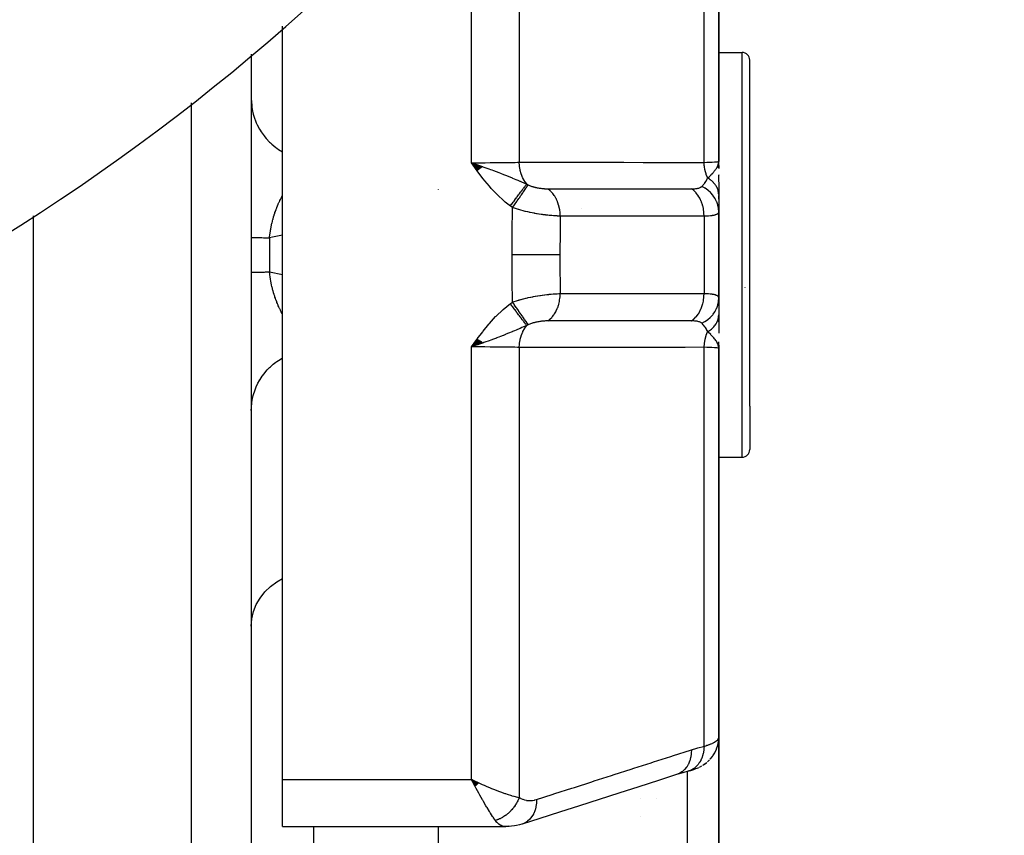
# Model space of a CAD drawing. Units: millimetres. Extents: x -313 to 503, y -343 to 343.
# Drawn here: x 470 to 502, y -49 to -22 of the extents above; entities that cross this region are included whole.
import ezdxf

# ---------------------------------------------------------------- set-up
doc = ezdxf.new("R2010")
doc.units = ezdxf.units.MM
doc.linetypes.add('DASHED', pattern=[9.652, 8.128, -1.524])
doc.layers.add('nevidi', color=4, linetype='DASHED')

msp = doc.modelspace()

# ---------------------------------------------------------------- linework, layer by layer
at = {"color": 2}
for p, q in [((492.736, -27), (492.736, -14.5)), ((492.736, -14.5), (492.736, -27)), ((478.736, -46.843), (478.736, -22.662)), ((477.736, -23.559), (477.736, -30)), ((477.736, -23.559), (477.736, -30)), ((492.736, -23.5), (493.486, -23.5)), ((493.736, -34.864), (493.736, -23.75)), ((493.736, -34.864), (493.736, -23.75)), ((485.161, -27.173), (484.803, -27.042)), ((485.154, -27.178), (484.803, -27.042)), ((485.147, -27.183), (484.803, -27.042)), ((485.14, -27.188), (484.803, -27.042)), ((485.133, -27.193), (484.803, -27.042)), ((485.126, -27.198), (484.803, -27.042)), ((485.119, -27.203), (484.803, -27.042)), ((485.112, -27.208), (484.803, -27.042)), ((485.105, -27.213), (484.803, -27.042)), ((485.098, -27.219), (484.803, -27.042)), ((485.091, -27.224), (484.803, -27.042)), ((485.084, -27.229), (484.803, -27.042)), ((485.077, -27.234), (484.803, -27.042)), ((485.07, -27.239), (484.803, -27.042)), ((485.063, -27.244), (484.803, -27.042)), ((485.056, -27.249), (484.803, -27.042)), ((485.049, -27.255), (484.803, -27.042)), ((485.042, -27.26), (484.803, -27.042)), ((485.035, -27.265), (484.803, -27.042)), ((485.028, -27.27), (484.803, -27.042)), ((485.021, -27.275), (484.803, -27.042)), ((485.014, -27.281), (484.803, -27.042)), ((485.007, -27.286), (484.803, -27.042)), ((485, -27.291), (484.803, -27.042)), ((484.993, -27.296), (484.803, -27.042)), ((492.718, -27.116), (492.72, -27.101)), ((492.72, -27.121), (492.724, -27.087)), ((492.72, -27.121), (492.724, -27.087)), ((492.722, -27.127), (492.728, -27.069)), ((492.722, -27.127), (492.728, -27.069)), ((492.723, -27.132), (492.73, -27.061)), ((492.723, -27.132), (492.73, -27.061)), ((492.725, -27.138), (492.731, -27.052)), ((492.726, -27.143), (492.732, -27.047)), ((492.727, -27.149), (492.734, -27.035)), ((492.728, -27.154), (492.734, -27.029)), ((492.73, -27.16), (492.735, -27.025)), ((492.73, -27.16), (492.735, -27.025)), ((492.731, -27.171), (492.736, -27)), ((492.731, -27.165), (492.735, -27.025)), ((492.732, -27.176), (492.736, -27)), ((492.732, -27.176), (492.736, -27)), ((492.733, -27.182), (492.736, -27)), ((492.734, -27.193), (492.736, -27)), ((492.734, -27.187), (492.736, -27)), ((492.735, -27.209), (492.736, -27)), ((492.735, -27.209), (492.736, -27)), ((492.736, -27.22), (492.736, -27)), ((492.736, -27.22), (492.736, -27)), ((492.736, -27.215), (492.736, -27)), ((492.736, -27.215), (492.736, -27)), ((492.736, -27.209), (492.736, -27)), ((492.736, -27.132), (492.736, -27.224)), ((492.736, -27.655), (492.736, -27.427)), ((492.736, -27.427), (492.736, -27.445)), ((492.736, -27.662), (492.736, -28.064)), ((483.736, -27.896), (483.736, -27.897)), ((492.736, -28.064), (492.736, -28.603)), ((492.736, -28.209), (492.736, -28.099)), ((470.736, -28.748), (470.736, -30)), ((492.736, -28.5), (492.736, -28.489)), ((492.736, -31.391), (492.736, -28.609)), ((492.736, -28.609), (492.736, -31.391)), ((470.736, -30), (470.736, -100)), ((477.736, -30), (477.736, -97.824)), ((477.736, -30), (477.736, -97.824)), ((493.574, -31.053), (493.573, -31.06)), ((492.736, -31.391), (492.736, -31.936)), ((492.736, -31.615), (492.736, -31.488)), ((492.736, -32.147), (492.736, -31.927)), ((492.736, -31.936), (492.736, -32.51)), ((484.995, -32.705), (484.803, -32.958)), ((485.002, -32.71), (484.803, -32.958)), ((485.009, -32.715), (484.803, -32.958)), ((485.016, -32.72), (484.803, -32.958)), ((485.022, -32.726), (484.803, -32.958)), ((485.029, -32.731), (484.803, -32.958)), ((485.036, -32.736), (484.803, -32.958)), ((485.043, -32.741), (484.803, -32.958)), ((485.05, -32.746), (484.803, -32.958)), ((485.057, -32.751), (484.803, -32.958)), ((485.064, -32.756), (484.803, -32.958)), ((485.071, -32.762), (484.803, -32.958)), ((485.078, -32.767), (484.803, -32.958)), ((485.085, -32.772), (484.803, -32.958)), ((485.092, -32.777), (484.803, -32.958)), ((485.099, -32.782), (484.803, -32.958)), ((485.106, -32.787), (484.803, -32.958)), ((485.113, -32.792), (484.803, -32.958)), ((485.12, -32.797), (484.803, -32.958)), ((485.126, -32.802), (484.803, -32.958)), ((485.133, -32.807), (484.803, -32.958)), ((485.14, -32.812), (484.803, -32.958)), ((485.147, -32.817), (484.803, -32.958)), ((485.154, -32.822), (484.803, -32.958)), ((485.161, -32.827), (484.803, -32.958)), ((492.725, -32.861), (492.736, -33)), ((492.726, -32.855), (492.736, -33)), ((492.726, -32.855), (492.736, -33)), ((492.728, -32.85), (492.736, -33)), ((492.729, -32.844), (492.736, -33)), ((492.73, -32.838), (492.736, -33)), ((492.731, -32.833), (492.736, -33)), ((492.732, -32.827), (492.736, -33)), ((492.733, -32.815), (492.736, -33)), ((492.733, -32.821), (492.736, -33)), ((492.734, -32.83), (492.736, -33)), ((492.734, -32.83), (492.736, -33)), ((492.735, -32.793), (492.736, -33)), ((492.735, -32.793), (492.736, -33)), ((492.735, -32.804), (492.736, -33)), ((492.735, -32.804), (492.736, -33)), ((492.736, -33), (492.736, -32.81)), ((492.719, -32.884), (492.721, -32.901)), ((492.719, -32.884), (492.721, -32.901)), ((492.72, -32.878), (492.725, -32.913)), ((492.72, -32.878), (492.725, -32.913)), ((492.722, -32.872), (492.736, -33)), ((492.724, -32.867), (492.736, -33)), ((492.724, -32.867), (492.736, -33)), ((492.736, -45.5), (492.736, -33)), ((492.736, -33), (492.736, -45.5)), ((492.736, -34.25), (492.736, -33.44)), ((477.741, -34), (477.74, -34)), ((477.97, -34), (477.969, -34)), ((493.736, -34.864), (493.736, -36.25)), ((493.736, -34.864), (493.736, -36.25)), ((492.736, -36.5), (493.486, -36.5)), ((492.736, -45.5), (492.736, -60.706)), ((492.736, -60.706), (492.736, -45.5)), ((492.656, -45.884), (492.655, -45.888)), ((492.124, -46.447), (492.199, -46.406)), ((492.265, -46.365), (492.339, -46.311)), ((492.376, -46.281), (492.446, -46.214)), ((478.736, -48.361), (478.736, -46.843)), ((485.037, -46.96), (484.803, -46.843)), ((485.033, -46.965), (484.803, -46.843)), ((485.028, -46.969), (484.803, -46.843)), ((485.024, -46.973), (484.803, -46.843)), ((485.019, -46.978), (484.803, -46.843)), ((485.015, -46.982), (484.803, -46.843)), ((485.01, -46.987), (484.803, -46.843)), ((485.006, -46.991), (484.803, -46.843)), ((485.002, -46.996), (484.803, -46.843)), ((484.997, -47), (484.803, -46.843)), ((484.993, -47.004), (484.803, -46.843)), ((484.988, -47.009), (484.803, -46.843)), ((484.984, -47.013), (484.803, -46.843)), ((484.979, -47.017), (484.803, -46.843)), ((484.975, -47.022), (484.803, -46.843)), ((484.97, -47.026), (484.803, -46.843)), ((484.966, -47.03), (484.803, -46.843)), ((484.961, -47.035), (484.803, -46.843)), ((484.957, -47.039), (484.803, -46.843)), ((484.952, -47.043), (484.803, -46.843)), ((484.947, -47.047), (484.803, -46.843)), ((484.943, -47.052), (484.803, -46.843)), ((484.938, -47.056), (484.803, -46.843)), ((484.934, -47.06), (484.803, -46.843)), ((484.929, -47.064), (484.803, -46.843)), ((484.925, -47.068), (484.803, -46.843)), ((484.901, -47.031), (484.837, -46.91)), ((490.236, -47.466), (490.236, -47.465)), ((490.736, -47.465), (490.736, -47.466)), ((490.236, -48.034), (490.236, -48.033)), ((478.736, -48.361), (485.901, -48.361)), ((478.736, -48.361), (485.901, -48.361)), ((483.736, -48.361), (483.736, -60.452))]:
    msp.add_line(p, q, dxfattribs=at)
for points in [[(484.803, -27.042), (485.008, -27.114), (485.059, -27.132)], [(492.726, -27.079), (492.732, -27.048), (492.735, -27.025)], [(485.063, -32.867), (485.008, -32.886), (484.923, -32.916), (484.906, -32.922)], [(492.736, -33), (492.726, -32.921), (492.725, -32.913), (492.717, -32.888)], [(492.736, -45.5), (492.736, -45.502), (492.73, -45.605), (492.728, -45.623), (492.726, -45.633)], [(492.462, -46.198), (492.537, -46.105), (492.549, -46.089), (492.612, -45.986), (492.662, -45.876), (492.67, -45.858), (492.706, -45.742), (492.728, -45.622), (492.73, -45.605)], [(492.709, -45.726), (492.704, -45.744), (492.699, -45.763)], [(492.225, -46.392), (492.247, -46.378), (492.341, -46.31), (492.36, -46.295)], [(491.385, -46.688), (490.805, -46.874), (490.17, -47.078), (489.536, -47.281), (488.901, -47.485), (488.266, -47.688), (487.631, -47.892), (486.997, -48.096), (486.428, -48.278)], [(491.784, -46.573), (491.584, -46.628), (491.385, -46.688)], [(491.784, -46.573), (491.782, -46.574), (491.776, -46.576), (491.763, -46.58)], [(491.799, -46.569), (491.839, -46.558), (491.876, -46.546), (491.911, -46.534), (492.008, -46.498), (492.042, -46.485), (492.073, -46.472), (492.1, -46.459)], [(491.911, -46.534), (491.942, -46.523), (492.008, -46.498)], [(484.803, -46.843), (484.89, -46.885), (484.972, -46.925), (485.041, -46.957)], [(486, -48.347), (485.943, -48.359), (485.935, -48.36), (485.901, -48.361)], [(486.416, -48.282), (486.347, -48.3), (486.252, -48.323), (486.18, -48.337), (486.085, -48.349), (486.017, -48.357), (485.935, -48.36)]]:
    msp.add_lwpolyline(points, dxfattribs=at)
for centre, radius, start, end in [((432.736, 30), 70, 188.84153, 351.15847), ((493.486, -23.75), 0.25, 0, 90), ((493.486, -36.25), 0.25, 270, 0)]:
    msp.add_arc(centre, radius, start, end, dxfattribs=at)
at = {"layer": 'nevidi', "color": 7, "linetype": 'Continuous'}
for p, q in [((492.268, -27.031), (492.268, -14.223)), ((486.335, -14.996), (486.335, -27.028)), ((484.803, -27.042), (484.803, -16.668)), ((493.486, -35.059), (493.486, -23.5)), ((475.805, -25.114), (475.805, -30)), ((492.735, -27.025), (492.736, -27)), ((488.336, -28.527), (488.336, -28.526)), ((492.268, -28.757), (492.268, -31.243)), ((478.321, -29.451), (478.321, -30)), ((475.805, -30), (475.805, -99.823)), ((478.321, -30), (478.321, -30.549)), ((478.321, -30.549), (478.736, -30.628)), ((484.906, -32.922), (484.803, -32.958)), ((484.803, -46.843), (484.803, -32.958)), ((486.335, -32.972), (486.335, -47.424)), ((492.268, -45.777), (492.268, -32.969)), ((477.736, -35.003), (477.739, -34.888)), ((493.486, -36.5), (493.486, -35.059)), ((491.736, -46.44), (491.736, -46.438)), ((491.736, -59.907), (491.736, -46.586)), ((478.736, -46.843), (484.803, -46.843)), ((484.837, -46.91), (484.803, -46.843)), ((479.736, -48.361), (479.736, -48.918))]:
    msp.add_line(p, q, dxfattribs=at)
for points in [[(477.736, -24.997), (477.737, -25.068), (477.749, -25.225), (477.754, -25.259), (477.765, -25.328), (477.798, -25.482), (477.807, -25.516), (477.827, -25.582), (477.881, -25.73), (477.896, -25.764), (477.924, -25.825), (477.998, -25.965), (478.017, -25.998), (478.053, -26.054), (478.146, -26.183), (478.17, -26.213), (478.212, -26.264), (478.321, -26.38), (478.35, -26.407), (478.399, -26.451), (478.523, -26.552), (478.556, -26.576), (478.609, -26.613), (478.736, -26.69)], [(484.803, -27.042), (484.89, -27.042), (485.007, -27.042), (485.022, -27.042), (485.15, -27.042), (485.227, -27.041), (485.242, -27.041), (485.404, -27.04), (485.442, -27.04), (485.456, -27.04), (485.648, -27.038), (485.648, -27.038), (485.662, -27.038), (485.845, -27.036), (485.858, -27.036), (485.878, -27.036), (486.029, -27.034), (486.04, -27.034), (486.089, -27.033), (486.196, -27.031), (486.207, -27.03), (486.278, -27.029), (486.335, -27.028)], [(486.05, -28.433), (485.887, -28.305), (485.821, -28.247), (485.655, -28.093), (485.593, -28.031), (485.438, -27.865), (485.38, -27.798), (485.235, -27.624), (485.18, -27.554), (485.042, -27.373), (484.988, -27.3), (484.856, -27.117), (484.803, -27.042)], [(485.059, -27.132), (485.153, -27.165), (485.165, -27.169), (485.231, -27.193), (485.358, -27.238), (485.416, -27.26), (485.454, -27.273), (485.506, -27.293), (485.511, -27.294), (485.676, -27.357), (485.739, -27.381), (485.825, -27.415), (485.826, -27.415), (485.899, -27.444), (486.03, -27.498), (486.107, -27.529), (486.109, -27.53), (486.124, -27.537), (486.227, -27.58), (486.293, -27.607), (486.354, -27.633), (486.36, -27.636), (486.362, -27.637), (486.528, -27.708), (486.529, -27.708), (486.576, -27.728)], [(486.335, -27.028), (486.944, -27.028), (487.002, -27.028), (487.617, -27.028), (487.676, -27.028), (488.291, -27.029), (488.35, -27.029), (488.965, -27.029), (489.023, -27.029), (489.638, -27.029), (489.697, -27.029), (490.312, -27.03), (490.371, -27.03), (490.986, -27.03), (491.044, -27.03), (491.659, -27.03), (491.718, -27.03), (492.268, -27.031)], [(486.576, -27.728), (486.574, -27.725), (486.513, -27.641), (486.51, -27.636), (486.507, -27.631), (486.504, -27.627), (486.453, -27.533), (486.45, -27.527), (486.448, -27.522), (486.445, -27.517), (486.404, -27.416), (486.402, -27.408), (486.4, -27.404), (486.398, -27.398), (486.368, -27.291), (486.366, -27.283), (486.365, -27.279), (486.364, -27.272), (486.345, -27.162), (486.344, -27.152), (486.343, -27.149), (486.343, -27.141), (486.335, -27.029), (486.335, -27.028)], [(492.268, -27.031), (492.36, -27.028), (492.402, -27.027), (492.407, -27.026), (492.492, -27.023), (492.521, -27.022), (492.525, -27.022), (492.597, -27.018), (492.615, -27.017), (492.619, -27.016), (492.674, -27.012), (492.683, -27.011), (492.685, -27.011), (492.72, -27.006), (492.723, -27.005), (492.724, -27.005), (492.736, -27)], [(492.385, -27.532), (492.381, -27.524), (492.376, -27.513), (492.34, -27.425), (492.337, -27.417), (492.334, -27.406), (492.33, -27.395), (492.303, -27.299), (492.301, -27.291), (492.298, -27.281), (492.296, -27.269), (492.278, -27.167), (492.277, -27.159), (492.276, -27.152), (492.275, -27.139), (492.268, -27.033), (492.268, -27.031)], [(492.385, -27.532), (492.439, -27.482), (492.462, -27.459), (492.485, -27.437), (492.486, -27.436), (492.495, -27.427), (492.508, -27.414), (492.548, -27.372), (492.563, -27.355), (492.575, -27.342), (492.584, -27.331), (492.596, -27.318), (492.624, -27.281), (492.637, -27.263), (492.645, -27.252), (492.648, -27.248), (492.665, -27.223), (492.673, -27.209), (492.696, -27.164), (492.7, -27.155), (492.707, -27.14), (492.708, -27.137), (492.717, -27.112), (492.72, -27.102), (492.726, -27.079)], [(486.05, -28.433), (486.067, -28.41), (486.068, -28.408), (486.092, -28.376), (486.094, -28.373), (486.116, -28.343), (486.117, -28.341), (486.118, -28.34), (486.119, -28.339), (486.143, -28.307), (486.144, -28.305), (486.168, -28.273), (486.169, -28.271), (486.189, -28.244), (486.19, -28.242), (486.192, -28.239), (486.194, -28.237), (486.217, -28.206), (486.219, -28.204), (486.241, -28.173), (486.243, -28.171), (486.259, -28.149), (486.261, -28.147), (486.265, -28.141), (486.267, -28.139), (486.289, -28.109), (486.29, -28.107), (486.312, -28.078), (486.313, -28.076), (486.326, -28.059), (486.327, -28.057), (486.334, -28.047), (486.336, -28.046), (486.356, -28.018), (486.358, -28.016), (486.378, -27.989), (486.379, -27.987), (486.389, -27.975), (486.39, -27.973), (486.399, -27.961), (486.4, -27.959), (486.419, -27.934), (486.42, -27.932), (486.439, -27.908), (486.44, -27.906), (486.446, -27.898), (486.447, -27.896), (486.457, -27.883), (486.459, -27.881), (486.475, -27.859), (486.477, -27.858), (486.493, -27.836), (486.494, -27.835), (486.497, -27.83), (486.499, -27.829), (486.509, -27.815), (486.51, -27.813), (486.525, -27.794), (486.526, -27.793), (486.54, -27.775), (486.54, -27.773), (486.542, -27.771), (486.543, -27.77), (486.553, -27.757), (486.554, -27.755), (486.566, -27.74), (486.567, -27.739), (486.576, -27.728)], [(486.122, -28.484), (486.132, -28.469), (486.184, -28.392), (486.186, -28.39), (486.203, -28.364), (486.254, -28.29), (486.256, -28.287), (486.273, -28.262), (486.322, -28.19), (486.324, -28.188), (486.34, -28.164), (486.387, -28.096), (486.388, -28.094), (486.404, -28.072), (486.447, -28.009), (486.449, -28.007), (486.463, -27.986), (486.502, -27.929), (486.504, -27.927), (486.516, -27.909), (486.551, -27.859), (486.552, -27.857), (486.564, -27.841), (486.594, -27.799), (486.595, -27.797), (486.604, -27.784), (486.626, -27.753)], [(486.576, -27.728), (486.577, -27.728), (486.598, -27.739), (486.598, -27.739), (486.601, -27.74), (486.624, -27.752), (486.626, -27.753)], [(486.626, -27.753), (486.642, -27.76), (486.644, -27.761), (486.666, -27.771), (486.669, -27.772), (486.691, -27.781), (486.694, -27.782), (486.717, -27.791), (486.72, -27.792), (486.744, -27.801), (486.747, -27.801), (486.771, -27.809), (486.774, -27.81), (486.784, -27.813), (486.799, -27.817), (486.802, -27.818), (486.827, -27.825), (486.83, -27.826), (486.855, -27.832), (486.858, -27.833), (486.884, -27.839), (486.887, -27.839), (486.913, -27.845), (486.916, -27.845), (486.916, -27.845), (486.942, -27.85), (486.945, -27.851), (486.972, -27.855), (486.975, -27.855), (487.001, -27.859), (487.004, -27.86), (487.031, -27.863), (487.033, -27.864), (487.06, -27.867), (487.063, -27.867), (487.089, -27.87), (487.092, -27.87), (487.117, -27.872), (487.12, -27.873), (487.146, -27.874), (487.149, -27.875), (487.174, -27.876), (487.176, -27.876), (487.201, -27.877), (487.204, -27.877), (487.228, -27.878), (487.231, -27.878), (487.251, -27.878)], [(491.868, -27.879), (491.898, -27.878), (491.902, -27.878), (491.935, -27.877), (491.939, -27.877), (491.965, -27.875), (491.971, -27.875), (491.975, -27.875), (492.005, -27.871), (492.008, -27.871), (492.036, -27.867), (492.039, -27.866), (492.042, -27.866), (492.065, -27.861), (492.068, -27.861), (492.093, -27.855), (492.095, -27.854), (492.118, -27.847), (492.12, -27.846), (492.14, -27.838), (492.142, -27.837), (492.154, -27.831), (492.16, -27.828), (492.161, -27.827), (492.177, -27.816), (492.178, -27.815), (492.18, -27.814), (492.191, -27.804)], [(492.191, -27.804), (492.227, -27.768), (492.238, -27.756), (492.243, -27.75), (492.26, -27.729), (492.289, -27.693), (492.289, -27.692), (492.294, -27.685), (492.33, -27.632), (492.338, -27.62), (492.342, -27.612), (492.344, -27.609), (492.382, -27.537), (492.385, -27.532)], [(492.736, -28.609), (492.731, -28.522), (492.729, -28.507), (492.729, -28.503), (492.711, -28.411), (492.707, -28.396), (492.706, -28.392), (492.676, -28.303), (492.671, -28.289), (492.669, -28.284), (492.627, -28.199), (492.619, -28.186), (492.617, -28.182), (492.564, -28.102), (492.554, -28.09), (492.551, -28.086), (492.487, -28.013), (492.477, -28.002), (492.473, -27.999), (492.399, -27.933), (492.387, -27.924), (492.383, -27.921), (492.301, -27.864), (492.288, -27.856), (492.284, -27.853), (492.195, -27.806), (492.191, -27.804)], [(492.736, -28.064), (492.735, -28.046), (492.735, -28.044), (492.733, -28.016), (492.733, -28.015), (492.732, -28.005), (492.732, -28.002), (492.73, -27.987), (492.729, -27.985), (492.724, -27.957), (492.724, -27.956), (492.719, -27.937), (492.718, -27.934), (492.717, -27.928), (492.716, -27.926), (492.707, -27.899), (492.707, -27.897), (492.697, -27.87), (492.696, -27.87), (492.696, -27.869), (492.695, -27.867), (492.684, -27.842), (492.683, -27.841), (492.67, -27.814), (492.669, -27.813), (492.665, -27.805), (492.663, -27.802), (492.654, -27.787), (492.653, -27.785), (492.636, -27.76), (492.635, -27.758), (492.624, -27.743), (492.622, -27.74), (492.617, -27.733), (492.616, -27.732), (492.596, -27.707), (492.595, -27.706), (492.575, -27.683), (492.574, -27.682), (492.572, -27.681), (492.572, -27.681), (492.55, -27.658), (492.548, -27.656), (492.524, -27.634), (492.523, -27.633), (492.517, -27.628), (492.515, -27.625), (492.498, -27.611), (492.496, -27.61), (492.469, -27.589), (492.468, -27.588), (492.452, -27.576), (492.45, -27.574), (492.44, -27.567), (492.438, -27.566), (492.409, -27.547), (492.408, -27.546), (492.385, -27.532)], [(478.321, -29.451), (478.323, -29.433), (478.324, -29.424), (478.33, -29.367), (478.331, -29.359), (478.338, -29.301), (478.339, -29.293), (478.348, -29.236), (478.349, -29.228), (478.353, -29.206), (478.358, -29.177), (478.359, -29.171), (478.36, -29.163), (478.371, -29.106), (478.373, -29.098), (478.384, -29.042), (478.386, -29.034), (478.399, -28.978), (478.401, -28.97), (478.412, -28.924), (478.415, -28.914), (478.417, -28.906), (478.427, -28.867), (478.432, -28.851), (478.434, -28.842), (478.45, -28.788), (478.452, -28.78), (478.469, -28.726), (478.471, -28.718), (478.488, -28.665), (478.491, -28.657), (478.496, -28.643), (478.509, -28.605), (478.512, -28.597), (478.53, -28.546), (478.53, -28.546), (478.533, -28.538), (478.553, -28.488), (478.556, -28.48), (478.576, -28.43), (478.579, -28.423), (478.599, -28.374), (478.602, -28.368), (478.603, -28.366), (478.624, -28.318), (478.627, -28.311), (478.649, -28.263), (478.652, -28.256), (478.669, -28.222), (478.674, -28.21), (478.678, -28.203), (478.7, -28.157), (478.704, -28.151), (478.727, -28.106), (478.729, -28.103), (478.73, -28.1), (478.736, -28.09)], [(487.251, -27.878), (487.283, -27.878), (487.342, -27.878), (487.732, -27.878), (487.79, -27.878), (487.958, -27.878), (488.016, -27.878), (488.321, -27.878), (488.379, -27.878), (488.633, -27.878), (488.69, -27.878), (488.911, -27.878), (488.968, -27.878), (489.307, -27.878), (489.364, -27.878), (489.5, -27.878), (489.557, -27.878), (489.982, -27.878), (490.038, -27.878), (490.089, -27.878), (490.146, -27.878), (490.657, -27.878), (490.678, -27.878), (490.712, -27.878), (490.735, -27.878), (491.267, -27.879), (491.325, -27.879), (491.332, -27.879), (491.386, -27.879), (491.857, -27.879), (491.868, -27.879)], [(487.65, -28.755), (487.648, -28.676), (487.645, -28.646), (487.645, -28.636), (487.635, -28.556), (487.63, -28.526), (487.628, -28.516), (487.61, -28.438), (487.603, -28.41), (487.6, -28.4), (487.576, -28.325), (487.565, -28.298), (487.562, -28.289), (487.531, -28.219), (487.518, -28.194), (487.513, -28.185), (487.476, -28.121), (487.461, -28.098), (487.456, -28.09), (487.412, -28.032), (487.396, -28.011), (487.39, -28.004), (487.341, -27.953), (487.323, -27.936), (487.316, -27.93), (487.263, -27.887), (487.251, -27.878)], [(492.268, -28.757), (492.268, -28.754), (492.264, -28.657), (492.263, -28.648), (492.262, -28.632), (492.249, -28.537), (492.247, -28.528), (492.244, -28.512), (492.223, -28.42), (492.22, -28.411), (492.216, -28.396), (492.186, -28.308), (492.183, -28.3), (492.177, -28.286), (492.139, -28.203), (492.135, -28.195), (492.128, -28.182), (492.083, -28.106), (492.078, -28.099), (492.07, -28.087), (492.018, -28.019), (492.012, -28.012), (492.003, -28.002), (491.945, -27.942), (491.939, -27.937), (491.929, -27.928), (491.868, -27.879)], [(486.122, -28.484), (486.089, -28.462), (486.086, -28.459), (486.053, -28.435), (486.05, -28.433)], [(486.108, -30), (486.111, -29.301), (486.112, -29.243), (486.121, -28.528), (486.122, -28.484)], [(487.65, -28.755), (487.615, -28.755), (487.61, -28.754), (487.559, -28.753), (487.554, -28.752), (487.547, -28.752), (487.501, -28.75), (487.495, -28.749), (487.488, -28.749), (487.441, -28.746), (487.435, -28.745), (487.379, -28.741), (487.373, -28.74), (487.356, -28.739), (487.316, -28.735), (487.309, -28.735), (487.292, -28.733), (487.25, -28.729), (487.244, -28.728), (487.183, -28.721), (487.176, -28.72), (487.142, -28.716), (487.114, -28.712), (487.107, -28.711), (487.077, -28.707), (487.044, -28.702), (487.037, -28.701), (486.973, -28.692), (486.966, -28.691), (486.907, -28.681), (486.901, -28.68), (486.894, -28.679), (486.847, -28.671), (486.828, -28.667), (486.821, -28.666), (486.755, -28.654), (486.748, -28.652), (486.682, -28.639), (486.675, -28.637), (486.654, -28.633), (486.609, -28.623), (486.605, -28.622), (486.602, -28.621), (486.536, -28.606), (486.529, -28.604), (486.463, -28.588), (486.456, -28.586), (486.391, -28.568), (486.386, -28.567), (486.384, -28.566), (486.356, -28.558), (486.319, -28.548), (486.313, -28.546), (486.249, -28.527), (486.242, -28.525), (486.18, -28.504), (486.173, -28.502), (486.122, -28.484)], [(487.65, -28.755), (487.644, -29.208), (487.644, -29.265), (487.641, -29.96), (487.641, -30)], [(492.268, -28.757), (491.782, -28.757), (491.725, -28.757), (491.193, -28.757), (491.135, -28.757), (490.603, -28.757), (490.546, -28.757), (490.014, -28.756), (489.957, -28.756), (489.425, -28.756), (489.367, -28.756), (488.835, -28.756), (488.778, -28.756), (488.246, -28.756), (488.189, -28.756), (487.656, -28.755), (487.65, -28.755)], [(492.736, -28.609), (492.734, -28.628), (492.733, -28.631), (492.726, -28.652), (492.725, -28.654), (492.72, -28.661), (492.711, -28.672), (492.709, -28.674), (492.689, -28.691), (492.687, -28.692), (492.674, -28.7), (492.661, -28.707), (492.657, -28.708), (492.625, -28.72), (492.621, -28.722), (492.597, -28.728), (492.582, -28.732), (492.577, -28.733), (492.532, -28.741), (492.527, -28.742), (492.492, -28.747), (492.476, -28.748), (492.47, -28.749), (492.412, -28.754), (492.406, -28.754), (492.36, -28.756), (492.342, -28.757), (492.335, -28.757), (492.268, -28.757)], [(478.736, -29.373), (478.418, -29.433), (478.321, -29.451)], [(477.736, -29.439), (477.737, -29.439), (477.739, -29.44), (477.745, -29.44), (477.751, -29.441), (477.754, -29.441), (477.763, -29.442), (477.772, -29.442), (477.789, -29.443), (477.802, -29.443), (477.81, -29.443), (477.825, -29.444), (477.841, -29.444), (477.868, -29.445), (477.888, -29.445), (477.903, -29.446), (477.92, -29.446), (477.943, -29.446), (477.98, -29.447), (478.006, -29.447), (478.029, -29.448), (478.048, -29.448), (478.078, -29.448), (478.124, -29.449), (478.156, -29.449), (478.188, -29.45), (478.207, -29.45), (478.242, -29.45), (478.296, -29.451), (478.321, -29.451)], [(486.122, -31.516), (486.112, -30.815), (486.112, -30.757), (486.108, -30.042), (486.108, -30)], [(487.641, -30), (487.483, -30), (487.479, -30), (487.475, -30), (487.287, -30), (487.283, -30), (487.278, -30), (487.072, -30), (487.067, -30), (487.062, -30), (486.842, -30), (486.837, -30), (486.831, -30), (486.599, -30), (486.594, -30), (486.589, -30), (486.349, -30), (486.343, -30), (486.338, -30), (486.108, -30)], [(487.641, -30), (487.643, -30.679), (487.644, -30.735), (487.65, -31.245)], [(477.736, -30.561), (477.739, -30.56), (477.743, -30.56), (477.751, -30.559), (477.754, -30.559), (477.758, -30.559), (477.772, -30.558), (477.783, -30.558), (477.802, -30.557), (477.81, -30.557), (477.816, -30.556), (477.841, -30.556), (477.858, -30.555), (477.888, -30.555), (477.903, -30.554), (477.908, -30.554), (477.943, -30.554), (477.967, -30.553), (478.006, -30.553), (478.029, -30.552), (478.033, -30.552), (478.078, -30.552), (478.107, -30.551), (478.156, -30.551), (478.188, -30.55), (478.188, -30.55), (478.242, -30.55), (478.276, -30.55), (478.321, -30.549)], [(478.736, -31.91), (478.729, -31.897), (478.723, -31.887), (478.72, -31.881), (478.697, -31.837), (478.694, -31.83), (478.672, -31.785), (478.669, -31.778), (478.659, -31.758), (478.647, -31.732), (478.643, -31.725), (478.622, -31.678), (478.619, -31.671), (478.602, -31.632), (478.598, -31.624), (478.595, -31.617), (478.575, -31.568), (478.572, -31.561), (478.558, -31.526), (478.553, -31.512), (478.55, -31.505), (478.531, -31.455), (478.528, -31.448), (478.51, -31.397), (478.507, -31.39), (478.496, -31.357), (478.489, -31.338), (478.487, -31.331), (478.472, -31.283), (478.47, -31.279), (478.468, -31.271), (478.451, -31.218), (478.449, -31.21), (478.434, -31.156), (478.431, -31.148), (478.417, -31.094), (478.415, -31.086), (478.412, -31.076), (478.401, -31.031), (478.401, -31.03), (478.399, -31.023), (478.387, -30.968), (478.385, -30.96), (478.373, -30.905), (478.372, -30.897), (478.361, -30.841), (478.36, -30.833), (478.353, -30.794), (478.35, -30.777), (478.349, -30.769), (478.349, -30.769), (478.34, -30.712), (478.339, -30.704), (478.332, -30.647), (478.331, -30.639), (478.325, -30.583), (478.324, -30.574), (478.321, -30.549)], [(486.122, -31.516), (486.17, -31.499), (486.177, -31.497), (486.242, -31.475), (486.25, -31.473), (486.316, -31.453), (486.323, -31.451), (486.33, -31.449), (486.356, -31.442), (486.391, -31.432), (486.398, -31.43), (486.466, -31.412), (486.474, -31.41), (486.542, -31.393), (486.55, -31.391), (486.562, -31.388), (486.605, -31.378), (486.619, -31.375), (486.626, -31.373), (486.696, -31.359), (486.703, -31.357), (486.773, -31.343), (486.78, -31.342), (486.792, -31.339), (486.847, -31.329), (486.849, -31.329), (486.857, -31.328), (486.925, -31.316), (486.932, -31.315), (486.999, -31.304), (487.007, -31.303), (487.016, -31.302), (487.073, -31.293), (487.077, -31.293), (487.08, -31.292), (487.146, -31.284), (487.153, -31.283), (487.217, -31.275), (487.224, -31.274), (487.229, -31.274), (487.287, -31.268), (487.292, -31.267), (487.293, -31.267), (487.354, -31.261), (487.361, -31.261), (487.419, -31.256), (487.426, -31.255), (487.428, -31.255), (487.482, -31.251), (487.488, -31.251), (487.488, -31.251), (487.543, -31.248), (487.549, -31.248), (487.602, -31.246), (487.607, -31.246), (487.609, -31.246), (487.65, -31.245)], [(487.251, -32.122), (487.305, -32.08), (487.323, -32.064), (487.329, -32.058), (487.379, -32.008), (487.396, -31.989), (487.401, -31.982), (487.446, -31.924), (487.461, -31.902), (487.466, -31.894), (487.505, -31.83), (487.518, -31.806), (487.522, -31.797), (487.555, -31.727), (487.565, -31.702), (487.569, -31.692), (487.595, -31.617), (487.603, -31.59), (487.605, -31.58), (487.624, -31.502), (487.63, -31.474), (487.631, -31.464), (487.643, -31.383), (487.645, -31.354), (487.646, -31.344), (487.65, -31.262), (487.65, -31.245)], [(487.65, -31.245), (488.132, -31.244), (488.189, -31.244), (488.722, -31.244), (488.779, -31.244), (489.312, -31.244), (489.369, -31.244), (489.902, -31.244), (489.959, -31.244), (490.491, -31.243), (490.549, -31.243), (491.081, -31.243), (491.139, -31.243), (491.671, -31.243), (491.729, -31.243), (492.262, -31.243), (492.268, -31.243)], [(491.868, -32.121), (491.87, -32.119), (491.933, -32.069), (491.939, -32.063), (491.949, -32.054), (492.006, -31.995), (492.012, -31.988), (492.021, -31.977), (492.073, -31.909), (492.078, -31.901), (492.086, -31.889), (492.131, -31.814), (492.135, -31.805), (492.142, -31.792), (492.179, -31.71), (492.183, -31.7), (492.188, -31.686), (492.217, -31.599), (492.22, -31.589), (492.224, -31.574), (492.245, -31.483), (492.247, -31.472), (492.25, -31.457), (492.262, -31.363), (492.263, -31.352), (492.264, -31.337), (492.268, -31.243)], [(492.268, -31.243), (492.327, -31.243), (492.334, -31.243), (492.36, -31.244), (492.398, -31.246), (492.405, -31.246), (492.463, -31.25), (492.469, -31.251), (492.492, -31.253), (492.521, -31.257), (492.526, -31.258), (492.572, -31.266), (492.577, -31.267), (492.597, -31.272), (492.617, -31.277), (492.621, -31.278), (492.654, -31.29), (492.657, -31.292), (492.674, -31.3), (492.684, -31.306), (492.686, -31.307), (492.707, -31.324), (492.709, -31.326), (492.72, -31.339), (492.723, -31.344), (492.724, -31.346), (492.733, -31.367), (492.733, -31.369), (492.736, -31.391)], [(484.803, -32.958), (484.973, -32.721), (484.988, -32.7), (485.163, -32.469), (485.18, -32.447), (485.363, -32.222), (485.38, -32.203), (485.578, -31.985), (485.592, -31.971), (485.806, -31.766), (485.82, -31.753), (486.05, -31.567)], [(486.05, -31.567), (486.082, -31.543), (486.086, -31.541), (486.119, -31.517), (486.122, -31.516)], [(486.576, -32.272), (486.568, -32.262), (486.567, -32.261), (486.555, -32.246), (486.554, -32.245), (486.542, -32.229), (486.542, -32.228), (486.541, -32.227), (486.541, -32.227), (486.527, -32.209), (486.526, -32.208), (486.512, -32.189), (486.511, -32.188), (486.497, -32.17), (486.496, -32.168), (486.496, -32.168), (486.495, -32.166), (486.479, -32.145), (486.478, -32.144), (486.461, -32.122), (486.46, -32.12), (486.446, -32.102), (486.445, -32.1), (486.442, -32.097), (486.441, -32.095), (486.423, -32.072), (486.422, -32.07), (486.403, -32.045), (486.402, -32.043), (486.389, -32.025), (486.387, -32.023), (486.383, -32.017), (486.381, -32.016), (486.362, -31.989), (486.36, -31.987), (486.34, -31.96), (486.339, -31.958), (486.326, -31.941), (486.324, -31.939), (486.318, -31.93), (486.316, -31.928), (486.295, -31.899), (486.294, -31.898), (486.272, -31.868), (486.27, -31.866), (486.259, -31.851), (486.257, -31.849), (486.248, -31.836), (486.247, -31.834), (486.224, -31.804), (486.223, -31.802), (486.2, -31.771), (486.198, -31.769), (486.189, -31.756), (486.187, -31.753), (486.176, -31.738), (486.174, -31.736), (486.151, -31.704), (486.149, -31.702), (486.126, -31.67), (486.124, -31.668), (486.116, -31.657), (486.115, -31.655), (486.101, -31.636), (486.099, -31.634), (486.075, -31.602), (486.074, -31.6), (486.05, -31.567), (486.05, -31.567)], [(486.626, -32.247), (486.622, -32.241), (486.595, -32.204), (486.595, -32.203), (486.585, -32.189), (486.554, -32.144), (486.552, -32.143), (486.542, -32.127), (486.505, -32.074), (486.504, -32.073), (486.491, -32.055), (486.45, -31.995), (486.449, -31.993), (486.435, -31.973), (486.39, -31.908), (486.388, -31.906), (486.373, -31.884), (486.325, -31.814), (486.324, -31.812), (486.308, -31.789), (486.258, -31.715), (486.256, -31.713), (486.239, -31.688), (486.188, -31.612), (486.186, -31.61), (486.169, -31.585), (486.122, -31.516)], [(492.191, -32.196), (492.274, -32.152), (492.288, -32.144), (492.292, -32.142), (492.375, -32.086), (492.387, -32.076), (492.391, -32.073), (492.466, -32.008), (492.477, -31.998), (492.48, -31.994), (492.545, -31.922), (492.555, -31.91), (492.558, -31.906), (492.612, -31.827), (492.62, -31.814), (492.622, -31.809), (492.665, -31.725), (492.671, -31.711), (492.673, -31.707), (492.704, -31.618), (492.707, -31.604), (492.709, -31.599), (492.727, -31.507), (492.729, -31.493), (492.73, -31.488), (492.736, -31.395), (492.736, -31.391)], [(487.251, -32.122), (487.233, -32.122), (487.23, -32.122), (487.205, -32.123), (487.202, -32.123), (487.176, -32.124), (487.173, -32.124), (487.147, -32.126), (487.144, -32.126), (487.117, -32.128), (487.114, -32.128), (487.087, -32.13), (487.084, -32.131), (487.057, -32.133), (487.054, -32.134), (487.026, -32.137), (487.023, -32.137), (486.996, -32.141), (486.993, -32.142), (486.965, -32.146), (486.962, -32.147), (486.953, -32.148), (486.934, -32.151), (486.931, -32.152), (486.904, -32.157), (486.901, -32.158), (486.874, -32.164), (486.871, -32.164), (486.844, -32.171), (486.841, -32.171), (486.814, -32.178), (486.811, -32.179), (486.785, -32.187), (486.784, -32.187), (486.782, -32.187), (486.756, -32.196), (486.753, -32.196), (486.728, -32.205), (486.727, -32.205), (486.725, -32.206), (486.7, -32.215), (486.698, -32.216), (486.674, -32.226), (486.671, -32.227), (486.648, -32.237), (486.645, -32.238), (486.626, -32.247)], [(491.868, -32.121), (491.439, -32.121), (491.386, -32.121), (491.329, -32.121), (490.796, -32.122), (490.767, -32.122), (490.739, -32.122), (490.712, -32.122), (490.206, -32.122), (490.149, -32.122), (490.094, -32.122), (490.038, -32.122), (489.617, -32.122), (489.559, -32.122), (489.421, -32.122), (489.364, -32.122), (489.027, -32.122), (488.97, -32.122), (488.748, -32.122), (488.69, -32.122), (488.437, -32.122), (488.38, -32.122), (488.075, -32.122), (488.016, -32.122), (487.847, -32.122), (487.79, -32.122), (487.402, -32.122), (487.342, -32.122), (487.257, -32.122), (487.251, -32.122)], [(492.191, -32.196), (492.18, -32.186), (492.18, -32.186), (492.178, -32.185), (492.163, -32.174), (492.161, -32.173), (492.144, -32.164), (492.142, -32.163), (492.122, -32.155), (492.12, -32.154), (492.098, -32.147), (492.095, -32.146), (492.071, -32.14), (492.068, -32.139), (492.042, -32.134), (492.042, -32.134), (492.039, -32.133), (492.01, -32.129), (492.007, -32.129), (491.977, -32.126), (491.974, -32.125), (491.942, -32.123), (491.939, -32.123), (491.905, -32.122), (491.901, -32.122), (491.868, -32.121)], [(492.385, -32.468), (492.383, -32.465), (492.347, -32.396), (492.342, -32.388), (492.33, -32.368), (492.309, -32.335), (492.299, -32.321), (492.294, -32.315), (492.26, -32.271), (492.248, -32.256), (492.243, -32.25), (492.213, -32.218), (492.194, -32.199), (492.191, -32.196)], [(492.385, -32.468), (492.411, -32.452), (492.412, -32.451), (492.443, -32.431), (492.444, -32.43), (492.447, -32.428), (492.449, -32.426), (492.473, -32.409), (492.475, -32.407), (492.502, -32.385), (492.504, -32.384), (492.512, -32.377), (492.515, -32.375), (492.53, -32.361), (492.531, -32.36), (492.556, -32.336), (492.557, -32.335), (492.57, -32.322), (492.572, -32.319), (492.58, -32.311), (492.581, -32.309), (492.603, -32.284), (492.604, -32.283), (492.62, -32.263), (492.622, -32.26), (492.624, -32.257), (492.625, -32.256), (492.643, -32.23), (492.645, -32.228), (492.661, -32.201), (492.662, -32.201), (492.662, -32.2), (492.663, -32.198), (492.677, -32.173), (492.678, -32.171), (492.691, -32.143), (492.692, -32.142), (492.694, -32.136), (492.695, -32.133), (492.703, -32.114), (492.704, -32.112), (492.713, -32.084), (492.714, -32.082), (492.717, -32.069), (492.718, -32.066), (492.722, -32.053), (492.722, -32.052), (492.728, -32.023), (492.728, -32.021), (492.731, -32.001), (492.732, -31.998), (492.732, -31.992), (492.733, -31.99), (492.735, -31.961), (492.735, -31.96), (492.736, -31.936)], [(486.576, -32.272), (486.476, -32.315), (486.423, -32.337), (486.362, -32.363), (486.359, -32.364), (486.358, -32.365), (486.354, -32.367), (486.239, -32.415), (486.179, -32.441), (486.124, -32.464), (486.118, -32.466), (486.11, -32.47), (486.106, -32.471), (485.994, -32.517), (485.908, -32.552), (485.899, -32.555), (485.868, -32.568), (485.825, -32.585), (485.824, -32.586), (485.739, -32.619), (485.676, -32.643), (485.608, -32.669), (485.602, -32.671), (485.51, -32.706), (485.506, -32.707), (485.475, -32.719), (485.454, -32.727), (485.339, -32.769), (485.266, -32.795), (485.231, -32.807), (485.202, -32.818), (485.166, -32.831), (485.153, -32.835), (485.063, -32.867)], [(486.335, -32.972), (486.335, -32.97), (486.342, -32.864), (486.343, -32.851), (486.344, -32.848), (486.345, -32.836), (486.363, -32.733), (486.365, -32.721), (486.366, -32.717), (486.369, -32.706), (486.396, -32.608), (486.4, -32.596), (486.402, -32.592), (486.405, -32.581), (486.442, -32.489), (486.448, -32.478), (486.45, -32.473), (486.455, -32.463), (486.501, -32.379), (486.507, -32.369), (486.51, -32.364), (486.515, -32.355), (486.569, -32.281), (486.576, -32.272)], [(486.626, -32.247), (486.603, -32.258), (486.601, -32.26), (486.577, -32.271), (486.577, -32.272), (486.576, -32.272)], [(492.268, -32.969), (492.268, -32.968), (492.276, -32.849), (492.276, -32.848), (492.277, -32.841), (492.278, -32.836), (492.299, -32.719), (492.299, -32.717), (492.301, -32.709), (492.301, -32.706), (492.334, -32.594), (492.335, -32.59), (492.337, -32.583), (492.338, -32.582), (492.381, -32.476), (492.383, -32.471), (492.385, -32.468)], [(492.717, -32.888), (492.707, -32.86), (492.696, -32.836), (492.678, -32.801), (492.677, -32.799), (492.664, -32.777), (492.645, -32.748), (492.624, -32.719), (492.603, -32.692), (492.584, -32.669), (492.574, -32.657), (492.508, -32.586), (492.486, -32.564), (492.485, -32.563), (492.402, -32.484), (492.385, -32.468)], [(486.335, -32.972), (486.278, -32.971), (486.196, -32.969), (486.186, -32.969), (486.089, -32.967), (486.029, -32.966), (486.017, -32.966), (485.878, -32.964), (485.845, -32.964), (485.833, -32.964), (485.648, -32.962), (485.648, -32.962), (485.635, -32.961), (485.442, -32.96), (485.428, -32.96), (485.404, -32.96), (485.227, -32.959), (485.213, -32.959), (485.15, -32.958), (485.007, -32.958), (484.993, -32.958), (484.89, -32.958), (484.803, -32.958)], [(492.268, -32.969), (491.659, -32.97), (491.601, -32.97), (490.986, -32.97), (490.927, -32.97), (490.312, -32.97), (490.253, -32.97), (489.638, -32.971), (489.58, -32.971), (488.965, -32.971), (488.906, -32.971), (488.291, -32.971), (488.232, -32.972), (487.617, -32.972), (487.559, -32.972), (486.944, -32.972), (486.885, -32.972), (486.335, -32.972)], [(492.736, -33), (492.723, -32.995), (492.722, -32.994), (492.72, -32.994), (492.683, -32.989), (492.68, -32.989), (492.674, -32.988), (492.615, -32.983), (492.611, -32.983), (492.597, -32.982), (492.52, -32.978), (492.516, -32.978), (492.492, -32.977), (492.401, -32.973), (492.395, -32.973), (492.36, -32.972), (492.268, -32.969)], [(477.74, -34.87), (477.749, -34.775), (477.754, -34.741), (477.775, -34.617), (477.798, -34.518), (477.807, -34.484), (477.845, -34.365), (477.881, -34.27), (477.896, -34.236), (477.949, -34.124), (477.998, -34.035), (478.017, -34.002), (478.085, -33.899), (478.145, -33.817), (478.17, -33.787), (478.25, -33.693), (478.321, -33.62), (478.35, -33.593), (478.442, -33.511), (478.523, -33.448), (478.556, -33.424), (478.657, -33.356), (478.736, -33.31)], [(477.736, -41.923), (477.754, -41.686), (477.807, -41.454), (477.896, -41.231), (478.017, -41.02), (478.17, -40.825), (478.35, -40.649), (478.556, -40.497), (478.736, -40.397)], [(492.268, -45.777), (492.314, -45.764), (492.323, -45.761), (492.36, -45.75), (492.375, -45.745), (492.383, -45.742), (492.431, -45.726), (492.438, -45.723), (492.483, -45.706), (492.49, -45.703), (492.492, -45.702), (492.53, -45.686), (492.536, -45.683), (492.573, -45.665), (492.578, -45.662), (492.597, -45.652), (492.611, -45.644), (492.616, -45.642), (492.644, -45.624), (492.648, -45.621), (492.672, -45.603), (492.674, -45.601), (492.675, -45.6), (492.695, -45.582), (492.698, -45.579), (492.713, -45.561), (492.715, -45.559), (492.72, -45.55), (492.725, -45.541), (492.727, -45.538), (492.733, -45.52), (492.734, -45.518), (492.736, -45.5)], [(492.268, -45.777), (492.263, -45.86), (492.261, -45.878), (492.26, -45.887), (492.26, -45.89), (492.247, -45.974), (492.244, -45.991), (492.24, -46.009), (492.239, -46.012), (492.22, -46.083), (492.215, -46.099), (492.206, -46.124), (492.205, -46.127), (492.183, -46.185), (492.176, -46.199), (492.161, -46.231), (492.16, -46.233), (492.135, -46.278), (492.127, -46.291), (492.104, -46.326), (492.102, -46.328), (492.078, -46.361), (492.069, -46.373), (492.036, -46.41), (492.035, -46.412), (492.013, -46.434), (492.002, -46.444), (491.96, -46.48), (491.958, -46.481), (491.94, -46.494), (491.928, -46.502), (491.875, -46.534), (491.873, -46.535), (491.86, -46.542), (491.848, -46.548), (491.784, -46.573)], [(491.862, -45.894), (492.038, -45.84), (492.065, -45.832), (492.246, -45.783), (492.268, -45.777)], [(486.893, -47.488), (487.391, -47.329), (487.473, -47.302), (488.026, -47.125), (488.108, -47.099), (488.66, -46.921), (488.743, -46.895), (489.295, -46.718), (489.377, -46.691), (489.93, -46.514), (490.012, -46.488), (490.565, -46.31), (490.647, -46.284), (491.199, -46.107), (491.282, -46.08), (491.834, -45.903), (491.862, -45.894)], [(491.862, -45.894), (491.858, -46.003), (491.857, -46.006), (491.856, -46.017), (491.84, -46.127), (491.84, -46.129), (491.839, -46.13), (491.837, -46.14), (491.809, -46.243), (491.808, -46.246), (491.808, -46.246), (491.805, -46.255), (491.765, -46.351), (491.764, -46.353), (491.764, -46.353), (491.76, -46.361), (491.709, -46.447), (491.708, -46.448), (491.708, -46.449), (491.702, -46.456), (491.642, -46.53), (491.641, -46.531), (491.64, -46.532), (491.634, -46.538), (491.565, -46.599), (491.563, -46.599), (491.563, -46.6), (491.556, -46.605), (491.479, -46.651)], [(491.478, -46.652), (491.477, -46.652), (491.47, -46.656), (491.387, -46.688), (491.385, -46.688)], [(485.569, -48.163), (485.509, -48.078), (485.504, -48.07), (485.481, -48.036), (485.408, -47.925), (485.401, -47.913), (485.378, -47.876), (485.301, -47.75), (485.287, -47.727), (485.268, -47.696), (485.188, -47.557), (485.164, -47.515), (485.155, -47.499), (485.073, -47.352), (485.039, -47.291), (485.034, -47.282), (484.956, -47.137), (484.922, -47.071), (484.901, -47.031)], [(485.041, -46.957), (485.058, -46.965), (485.15, -47.007), (485.208, -47.033), (485.275, -47.063), (485.404, -47.118), (485.44, -47.133), (485.507, -47.16), (485.648, -47.216), (485.668, -47.223), (485.734, -47.247), (485.878, -47.298), (485.89, -47.302), (485.952, -47.322), (486.089, -47.364), (486.099, -47.367), (486.158, -47.383), (486.278, -47.412), (486.295, -47.416), (486.335, -47.424)], [(486.335, -47.424), (486.324, -47.452), (486.323, -47.455), (486.307, -47.491), (486.307, -47.492), (486.306, -47.494), (486.303, -47.501), (486.289, -47.53), (486.287, -47.533), (486.269, -47.568), (486.268, -47.571), (486.263, -47.579), (486.259, -47.587), (486.248, -47.606), (486.247, -47.608), (486.226, -47.643), (486.224, -47.645), (486.214, -47.662), (486.209, -47.67), (486.203, -47.679), (486.201, -47.682), (486.178, -47.714), (486.176, -47.717), (486.158, -47.742), (486.153, -47.749), (486.151, -47.752), (486.126, -47.783), (486.124, -47.785), (486.098, -47.816), (486.097, -47.817), (486.096, -47.818), (486.091, -47.824), (486.069, -47.848), (486.067, -47.85), (486.04, -47.878), (486.037, -47.881), (486.031, -47.887), (486.024, -47.893), (486.009, -47.908), (486.007, -47.91), (485.977, -47.936), (485.975, -47.938), (485.96, -47.951), (485.953, -47.957), (485.945, -47.963), (485.943, -47.965), (485.912, -47.989), (485.91, -47.991), (485.886, -48.008), (485.879, -48.013), (485.876, -48.015), (485.845, -48.036), (485.842, -48.038), (485.81, -48.058), (485.809, -48.059), (485.807, -48.06), (485.801, -48.063), (485.775, -48.078), (485.772, -48.079), (485.739, -48.097), (485.737, -48.098), (485.729, -48.102), (485.721, -48.105), (485.704, -48.114), (485.701, -48.115), (485.668, -48.129), (485.665, -48.13), (485.648, -48.137), (485.64, -48.14), (485.631, -48.143), (485.629, -48.144), (485.595, -48.155), (485.592, -48.156), (485.569, -48.163)], [(486.335, -47.424), (486.38, -47.451), (486.387, -47.456), (486.439, -47.48), (486.446, -47.483), (486.5, -47.502), (486.508, -47.504), (486.563, -47.516), (486.571, -47.517), (486.627, -47.524), (486.636, -47.524), (486.692, -47.525), (486.701, -47.524), (486.758, -47.519), (486.766, -47.518), (486.824, -47.507), (486.833, -47.505), (486.891, -47.489), (486.893, -47.488)], [(486.893, -47.488), (486.889, -47.589), (486.889, -47.6), (486.887, -47.612), (486.873, -47.713), (486.871, -47.723), (486.871, -47.724), (486.868, -47.735), (486.843, -47.83), (486.839, -47.84), (486.839, -47.84), (486.836, -47.851), (486.799, -47.938), (486.795, -47.946), (486.795, -47.947), (486.79, -47.957), (486.744, -48.034), (486.739, -48.042), (486.739, -48.042), (486.733, -48.051), (486.678, -48.118), (486.672, -48.125), (486.671, -48.125), (486.664, -48.132), (486.601, -48.188), (486.594, -48.193), (486.594, -48.193), (486.586, -48.199), (486.517, -48.242), (486.509, -48.246), (486.508, -48.246), (486.499, -48.25), (486.425, -48.279)], [(485.901, -48.361), (485.878, -48.361), (485.869, -48.36), (485.813, -48.349), (485.805, -48.347), (485.792, -48.343), (485.75, -48.325), (485.742, -48.321), (485.69, -48.287), (485.688, -48.286), (485.68, -48.28), (485.628, -48.233), (485.621, -48.225), (485.595, -48.196), (485.571, -48.165), (485.569, -48.163)]]:
    msp.add_lwpolyline(points, dxfattribs=at)

doc.saveas('drawing.dxf')
